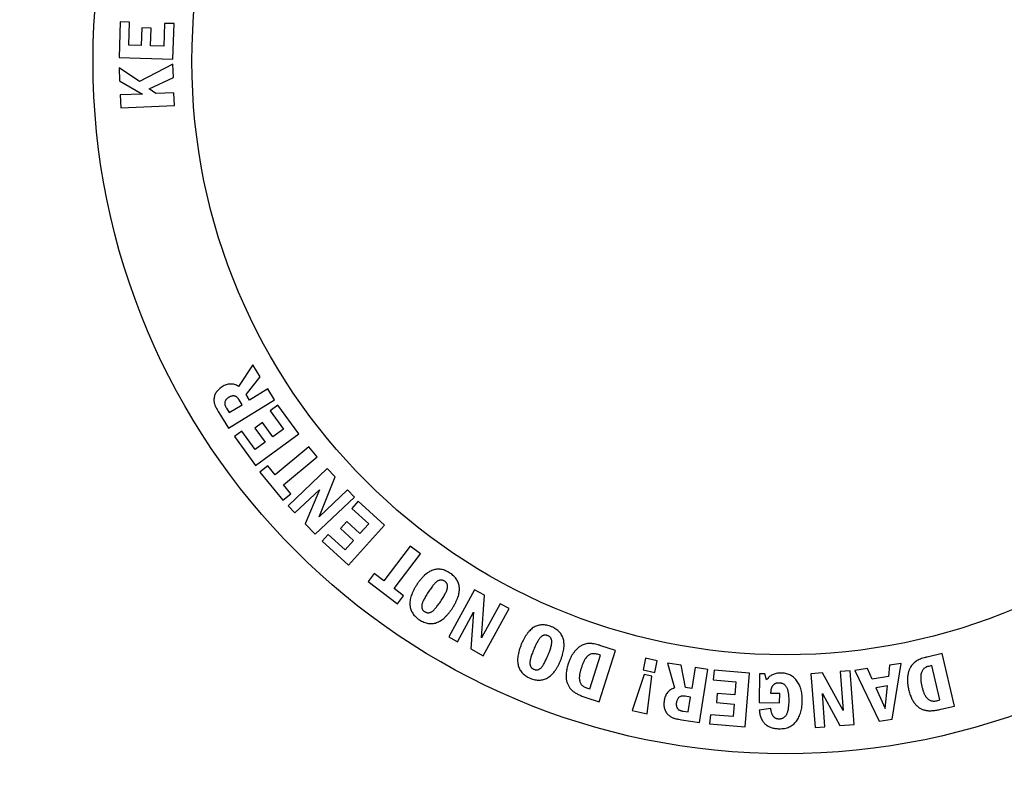
# Model space of a CAD drawing. Units: inches. Extents: x 19.5 to 35.9, y -0.1 to 10.5.
# Drawn here: x 22.6 to 22.7, y 4.9 to 5 of the extents above; entities that cross this region are included whole.
import ezdxf

# ---------------------------------------------------------------- set-up
doc = ezdxf.new("R2010")
doc.units = ezdxf.units.IN
doc.header["$LTSCALE"] = 0.25
doc.header["$MEASUREMENT"] = 0
doc.layers.add('OSI-LID', color=3, linetype='Continuous')

msp = doc.modelspace()

# ---------------------------------------------------------------- linework, layer by layer
at = {"layer": 'OSI-LID'}
for p, q in [((22.65353, 4.95279), (22.65342, 4.94904)), ((22.65451, 4.95276), (22.65353, 4.95279)), ((22.65444, 4.95036), (22.65451, 4.95276)), ((22.65819, 4.95264), (22.65812, 4.95025)), ((22.65921, 4.95261), (22.65819, 4.95264)), ((22.65909, 4.94886), (22.65921, 4.95261)), ((22.65581, 4.95218), (22.65575, 4.95032)), ((22.65678, 4.95215), (22.65581, 4.95218)), ((22.65673, 4.95029), (22.65678, 4.95215)), ((22.65575, 4.95032), (22.65444, 4.95036)), ((22.65812, 4.95025), (22.65673, 4.95029)), ((22.65342, 4.94904), (22.65909, 4.94886)), ((22.65908, 4.94833), (22.65556, 4.94651)), ((22.65914, 4.94693), (22.65908, 4.94833)), ((22.65342, 4.94796), (22.65347, 4.94659)), ((22.65556, 4.94651), (22.65342, 4.94796)), ((22.65347, 4.94659), (22.6559, 4.9452)), ((22.65657, 4.94574), (22.65914, 4.94693)), ((22.6559, 4.9452), (22.65353, 4.9451)), ((22.65353, 4.9451), (22.65359, 4.94375)), ((22.65727, 4.94525), (22.65657, 4.94574)), ((22.6592, 4.94533), (22.65727, 4.94525)), ((22.65926, 4.94398), (22.6592, 4.94533)), ((22.65359, 4.94375), (22.65926, 4.94398)), ((22.6675, 4.91669), (22.66599, 4.91442)), ((22.66828, 4.91544), (22.6675, 4.91669)), ((22.6668, 4.91355), (22.66828, 4.91544)), ((22.66907, 4.91416), (22.66716, 4.91298)), ((22.66978, 4.91301), (22.66907, 4.91416)), ((22.66495, 4.91002), (22.66978, 4.91301)), ((22.66638, 4.91249), (22.66606, 4.913)), ((22.66716, 4.91298), (22.6668, 4.91355)), ((22.66474, 4.91212), (22.66502, 4.91166)), ((22.66502, 4.91166), (22.66638, 4.91249)), ((22.67014, 4.91244), (22.66933, 4.91185)), ((22.66933, 4.91185), (22.67073, 4.90991)), ((22.67234, 4.90941), (22.67014, 4.91244)), ((22.66393, 4.91167), (22.66495, 4.91002)), ((22.66852, 4.9106), (22.66773, 4.91003)), ((22.66773, 4.91003), (22.66882, 4.90853)), ((22.66961, 4.9091), (22.66852, 4.9106)), ((22.67073, 4.90991), (22.66961, 4.9091)), ((22.66635, 4.90969), (22.66557, 4.90913)), ((22.66557, 4.90913), (22.66777, 4.9061)), ((22.66775, 4.90776), (22.66635, 4.90969)), ((22.66777, 4.9061), (22.67234, 4.90941)), ((22.66882, 4.90853), (22.66775, 4.90776)), ((22.67342, 4.90804), (22.66986, 4.9051)), ((22.67428, 4.907), (22.67342, 4.90804)), ((22.67072, 4.90407), (22.67428, 4.907)), ((22.66907, 4.90607), (22.66825, 4.90539)), ((22.66986, 4.9051), (22.66907, 4.90607)), ((22.67535, 4.90576), (22.67122, 4.90185)), ((22.67618, 4.90488), (22.67535, 4.90576)), ((22.66825, 4.90539), (22.67068, 4.90245)), ((22.67448, 4.90069), (22.67618, 4.90488)), ((22.6715, 4.90312), (22.67072, 4.90407)), ((22.67194, 4.90109), (22.67451, 4.90352)), ((22.67451, 4.90352), (22.67303, 4.89994)), ((22.67748, 4.90352), (22.67448, 4.90069)), ((22.6782, 4.90276), (22.67748, 4.90352)), ((22.67068, 4.90245), (22.6715, 4.90312)), ((22.67406, 4.89885), (22.6782, 4.90276)), ((22.67122, 4.90185), (22.67194, 4.90109)), ((22.67861, 4.90232), (22.67793, 4.90157)), ((22.67793, 4.90157), (22.67971, 4.89995)), ((22.68139, 4.89979), (22.67861, 4.90232)), ((22.67303, 4.89994), (22.67406, 4.89885)), ((22.67739, 4.90018), (22.67673, 4.89945)), ((22.67673, 4.89945), (22.67811, 4.8982)), ((22.67877, 4.89892), (22.67739, 4.90018)), ((22.67757, 4.89559), (22.68139, 4.89979)), ((22.67971, 4.89995), (22.67877, 4.89892)), ((22.67544, 4.89883), (22.67479, 4.89811)), ((22.67722, 4.89722), (22.67544, 4.89883)), ((22.67479, 4.89811), (22.67757, 4.89559)), ((22.67811, 4.8982), (22.67722, 4.89722)), ((22.68407, 4.8976), (22.68131, 4.89395)), ((22.68516, 4.89678), (22.68407, 4.8976)), ((22.68239, 4.89313), (22.68516, 4.89678)), ((22.6803, 4.89471), (22.67966, 4.89386)), ((22.68131, 4.89395), (22.6803, 4.89471)), ((22.67966, 4.89386), (22.68273, 4.89154)), ((22.68337, 4.89238), (22.68239, 4.89313)), ((22.68273, 4.89154), (22.68337, 4.89238)), ((22.69085, 4.89301), (22.68814, 4.88804)), ((22.69192, 4.89243), (22.69085, 4.89301)), ((22.6916, 4.88793), (22.69192, 4.89243)), ((22.69357, 4.89153), (22.6916, 4.88793)), ((22.69449, 4.89102), (22.69357, 4.89153)), ((22.68906, 4.88753), (22.69075, 4.89063)), ((22.69075, 4.89063), (22.69045, 4.88677)), ((22.69178, 4.88605), (22.69449, 4.89102)), ((22.68814, 4.88804), (22.68906, 4.88753)), ((22.70572, 4.88662), (22.70417, 4.88712)), ((22.69045, 4.88677), (22.69178, 4.88605)), ((22.70299, 4.88256), (22.70413, 4.88611)), ((22.70413, 4.88611), (22.70391, 4.88618)), ((22.70398, 4.88122), (22.70572, 4.88662)), ((22.74011, 4.88628), (22.73854, 4.88592)), ((22.74141, 4.88076), (22.74011, 4.88628)), ((22.70888, 4.88579), (22.70861, 4.88457)), ((22.71011, 4.88552), (22.70888, 4.88579)), ((22.70984, 4.88429), (22.71011, 4.88552)), ((22.71118, 4.88529), (22.71191, 4.88267)), ((22.71263, 4.88507), (22.71118, 4.88529)), ((22.71309, 4.88272), (22.71263, 4.88507)), ((22.71411, 4.88483), (22.71376, 4.88262)), ((22.71544, 4.88462), (22.71411, 4.88483)), ((22.73457, 4.88508), (22.73445, 4.88387)), ((22.7358, 4.88526), (22.73457, 4.88508)), ((22.73483, 4.87939), (22.7358, 4.88526)), ((22.73902, 4.88502), (22.7388, 4.88497)), ((22.73987, 4.8814), (22.73902, 4.88502)), ((22.70873, 4.88409), (22.70747, 4.88029)), ((22.70861, 4.88457), (22.70984, 4.88429)), ((22.70953, 4.88392), (22.70873, 4.88409)), ((22.70905, 4.87994), (22.70953, 4.88392)), ((22.71456, 4.87902), (22.71544, 4.88462)), ((22.71609, 4.88453), (22.716, 4.88352)), ((22.71983, 4.88422), (22.71609, 4.88453)), ((22.71936, 4.87857), (22.71983, 4.88422)), ((22.72086, 4.88416), (22.72084, 4.88113)), ((22.72144, 4.88416), (22.72086, 4.88416)), ((22.72161, 4.88351), (22.72144, 4.88416)), ((22.7275, 4.88426), (22.72629, 4.88417)), ((22.72629, 4.88417), (22.72672, 4.8785)), ((22.72968, 4.8803), (22.7275, 4.88426)), ((22.73042, 4.88448), (22.72937, 4.8844)), ((22.72937, 4.8844), (22.72968, 4.8803)), ((22.73084, 4.87881), (22.73042, 4.88448)), ((22.73226, 4.88472), (22.7309, 4.88451)), ((22.7309, 4.88451), (22.73349, 4.87918)), ((22.73274, 4.88361), (22.73226, 4.88472)), ((22.73445, 4.88387), (22.73274, 4.88361)), ((22.716, 4.88352), (22.71839, 4.88332)), ((22.71839, 4.88332), (22.71828, 4.88193)), ((22.73434, 4.88288), (22.73314, 4.88269)), ((22.7341, 4.8805), (22.73434, 4.88288)), ((22.70277, 4.88263), (22.70299, 4.88256)), ((22.71361, 4.88171), (22.71303, 4.8818)), ((22.71376, 4.88262), (22.71309, 4.88272)), ((22.71337, 4.88014), (22.71361, 4.88171)), ((22.71642, 4.88209), (22.71634, 4.88112)), ((22.71828, 4.88193), (22.71642, 4.88209)), ((22.723, 4.88209), (22.72207, 4.8821)), ((22.72299, 4.88111), (22.723, 4.88209)), ((22.7275, 4.8821), (22.72934, 4.8787)), ((22.72776, 4.87858), (22.7275, 4.8821)), ((22.73314, 4.88269), (22.7341, 4.8805)), ((22.70259, 4.88166), (22.70398, 4.88122)), ((22.71634, 4.88112), (22.71819, 4.88096)), ((22.71819, 4.88096), (22.71809, 4.87965)), ((22.72084, 4.88113), (22.72299, 4.88111)), ((22.73965, 4.88134), (22.73987, 4.8814)), ((22.73999, 4.88042), (22.74141, 4.88076)), ((22.70747, 4.88029), (22.70905, 4.87994)), ((22.71283, 4.88022), (22.71337, 4.88014)), ((22.7157, 4.87985), (22.71562, 4.87888)), ((22.71809, 4.87965), (22.7157, 4.87985)), ((22.72206, 4.88051), (22.72084, 4.88034)), ((22.71265, 4.87932), (22.71456, 4.87902)), ((22.71562, 4.87888), (22.71936, 4.87857)), ((22.72934, 4.8787), (22.73084, 4.87881)), ((22.73349, 4.87918), (22.73483, 4.87939)), ((22.72672, 4.8785), (22.72776, 4.87858))]:
    msp.add_line(p, q, dxfattribs=at)
for radius in [0.34375, 0.07292, 0.0625]:
    msp.add_circle((22.72359, 4.94866), radius, dxfattribs=at)
for points, knots in [([(22.66426, 4.91437), (22.6642, 4.91433), (22.66407, 4.91425), (22.66391, 4.91411), (22.66377, 4.91396), (22.66365, 4.9138), (22.66355, 4.91363), (22.66348, 4.91345), (22.66343, 4.91327), (22.66341, 4.91309), (22.66341, 4.91291), (22.66343, 4.91274), (22.66346, 4.91258), (22.66352, 4.91243), (22.66359, 4.91227), (22.66369, 4.91209), (22.6638, 4.91189), (22.66389, 4.91175), (22.66393, 4.91167)], [0, 0, 0, 0, 0.0705893, 0.1386409, 0.2042319, 0.2690269, 0.3319033, 0.3923025, 0.4516766, 0.5107538, 0.5680282, 0.6222666, 0.6734907, 0.7227, 0.7763838, 0.8403703, 0.9151361, 1, 1, 1, 1]), ([(22.66599, 4.91442), (22.66592, 4.91446), (22.66579, 4.91454), (22.66557, 4.91462), (22.66536, 4.91466), (22.66514, 4.91467), (22.66492, 4.91465), (22.6647, 4.91459), (22.66448, 4.9145), (22.66433, 4.91442), (22.66426, 4.91437)], [0, 0, 0, 0, 0.128143, 0.249816, 0.368405, 0.486165, 0.605529, 0.729167, 0.860089, 1, 1, 1, 1]), ([(22.66495, 4.91325), (22.66491, 4.91322), (22.66484, 4.91318), (22.66474, 4.91309), (22.66467, 4.913), (22.66461, 4.91291), (22.66457, 4.91281), (22.66455, 4.91272), (22.66454, 4.91263), (22.66455, 4.91254), (22.66457, 4.91245), (22.66461, 4.91235), (22.66467, 4.91224), (22.66471, 4.91216), (22.66474, 4.91212)], [0, 0, 0, 0, 0.102094, 0.195659, 0.283254, 0.365967, 0.443443, 0.516336, 0.583556, 0.648086, 0.717288, 0.798479, 0.892529, 1, 1, 1, 1]), ([(22.66606, 4.913), (22.66605, 4.91303), (22.66601, 4.91308), (22.66596, 4.91315), (22.6659, 4.91322), (22.66584, 4.91327), (22.66578, 4.91332), (22.66571, 4.91336), (22.66564, 4.91338), (22.66558, 4.91341), (22.6655, 4.91341), (22.66543, 4.91342), (22.66535, 4.91341), (22.66528, 4.91339), (22.6652, 4.91337), (22.66511, 4.91334), (22.66503, 4.9133), (22.66498, 4.91327), (22.66495, 4.91325)], [0, 0, 0, 0, 0.073541, 0.14299, 0.208096, 0.269122, 0.328532, 0.385247, 0.440186, 0.49435, 0.549808, 0.605098, 0.662247, 0.722707, 0.785499, 0.853511, 0.924286, 1, 1, 1, 1]), ([(22.68827, 4.89476), (22.68819, 4.89481), (22.68804, 4.8949), (22.68781, 4.89502), (22.68758, 4.8951), (22.68735, 4.89515), (22.68712, 4.89518), (22.6869, 4.89517), (22.68667, 4.89514), (22.68645, 4.89508), (22.68623, 4.89498), (22.68602, 4.89486), (22.68581, 4.89471), (22.68559, 4.89454), (22.68539, 4.89433), (22.68518, 4.89409), (22.68497, 4.89383), (22.68485, 4.89364), (22.68478, 4.89354)], [0, 0, 0, 0, 0.064401, 0.125108, 0.182931, 0.238163, 0.291956, 0.34481, 0.397639, 0.451581, 0.507508, 0.56582, 0.627299, 0.692634, 0.762208, 0.83647, 0.915508, 1, 1, 1, 1]), ([(22.68853, 4.89107), (22.68859, 4.89117), (22.68872, 4.89136), (22.68887, 4.89165), (22.689, 4.89193), (22.68911, 4.89221), (22.68919, 4.89247), (22.68924, 4.89273), (22.68927, 4.89297), (22.68926, 4.89321), (22.68923, 4.89344), (22.68918, 4.89366), (22.68909, 4.89387), (22.68898, 4.89407), (22.68884, 4.89427), (22.68868, 4.89444), (22.68849, 4.89461), (22.68834, 4.89471), (22.68827, 4.89476)], [0, 0, 0, 0, 0.082877, 0.160881, 0.234517, 0.303464, 0.368769, 0.430622, 0.489481, 0.54605, 0.601013, 0.654575, 0.707968, 0.76204, 0.817502, 0.875176, 0.935681, 1, 1, 1, 1]), ([(22.68478, 4.89354), (22.68472, 4.89344), (22.68459, 4.89324), (22.68443, 4.89295), (22.6843, 4.89267), (22.68419, 4.89239), (22.68411, 4.89213), (22.68406, 4.89187), (22.68404, 4.89162), (22.68405, 4.89138), (22.68408, 4.89115), (22.68414, 4.89094), (22.68422, 4.89073), (22.68434, 4.89053), (22.68448, 4.89034), (22.68464, 4.89017), (22.68483, 4.89), (22.68497, 4.8899), (22.68505, 4.88985)], [0, 0, 0, 0, 0.0843565, 0.1636049, 0.2379083, 0.3073854, 0.37324, 0.4349188, 0.49366, 0.5501398, 0.6048258, 0.6582174, 0.7111296, 0.76478, 0.8197405, 0.8770201, 0.9369067, 1, 1, 1, 1]), ([(22.68771, 4.89391), (22.68768, 4.89393), (22.68763, 4.89396), (22.68754, 4.894), (22.68744, 4.89402), (22.68735, 4.89403), (22.68726, 4.89403), (22.68717, 4.89401), (22.68708, 4.89398), (22.68698, 4.89393), (22.68688, 4.89387), (22.68678, 4.89378), (22.68666, 4.89366), (22.68654, 4.89353), (22.68641, 4.89337), (22.68627, 4.89318), (22.68613, 4.89298), (22.68603, 4.89283), (22.68598, 4.89275)], [0, 0, 0, 0, 0.044039, 0.08497, 0.124975, 0.16416, 0.203359, 0.243046, 0.284983, 0.329563, 0.37939, 0.438715, 0.507353, 0.585237, 0.673783, 0.771973, 0.880693, 1, 1, 1, 1]), ([(22.68734, 4.89186), (22.68738, 4.89194), (22.68748, 4.89208), (22.68761, 4.89229), (22.68772, 4.89249), (22.68781, 4.89267), (22.68789, 4.89283), (22.68795, 4.89298), (22.68799, 4.89311), (22.68801, 4.89323), (22.68802, 4.89334), (22.68801, 4.89344), (22.688, 4.89354), (22.68797, 4.89363), (22.68792, 4.89371), (22.68786, 4.89378), (22.68779, 4.89385), (22.68774, 4.89389), (22.68771, 4.89391)], [0, 0, 0, 0, 0.116534, 0.222768, 0.319609, 0.407193, 0.485083, 0.553365, 0.613343, 0.664774, 0.710803, 0.753832, 0.794679, 0.83416, 0.873906, 0.914252, 0.955791, 1, 1, 1, 1]), ([(22.68598, 4.89275), (22.68593, 4.89267), (22.68583, 4.89253), (22.6857, 4.89231), (22.68559, 4.89211), (22.68549, 4.89193), (22.68541, 4.89177), (22.68536, 4.89162), (22.68532, 4.89148), (22.68529, 4.89137), (22.68529, 4.89126), (22.6853, 4.89116), (22.68532, 4.89107), (22.68535, 4.89098), (22.68539, 4.8909), (22.68545, 4.89083), (22.68552, 4.89076), (22.68558, 4.89072), (22.68561, 4.8907)], [0, 0, 0, 0, 0.118515, 0.226416, 0.324527, 0.412958, 0.491124, 0.559258, 0.618406, 0.66839, 0.712976, 0.75482, 0.795119, 0.834226, 0.873589, 0.914113, 0.955887, 1, 1, 1, 1]), ([(22.68505, 4.88985), (22.68512, 4.8898), (22.68527, 4.88971), (22.68551, 4.8896), (22.68574, 4.88951), (22.68597, 4.88946), (22.68619, 4.88944), (22.68642, 4.88944), (22.68664, 4.88947), (22.68686, 4.88954), (22.68708, 4.88963), (22.68729, 4.88975), (22.68751, 4.8899), (22.68772, 4.89008), (22.68792, 4.89029), (22.68813, 4.89052), (22.68834, 4.89079), (22.68847, 4.89098), (22.68853, 4.89107)], [0, 0, 0, 0, 0.064466, 0.125234, 0.183114, 0.238401, 0.291965, 0.344872, 0.397754, 0.451793, 0.5077, 0.565907, 0.627313, 0.692713, 0.762358, 0.836503, 0.91562, 1, 1, 1, 1]), ([(22.68561, 4.8907), (22.68564, 4.89069), (22.68569, 4.89065), (22.68578, 4.89061), (22.68587, 4.89059), (22.68596, 4.89058), (22.68606, 4.89059), (22.68615, 4.89061), (22.68624, 4.89064), (22.68634, 4.89069), (22.68644, 4.89075), (22.68654, 4.89084), (22.68665, 4.89096), (22.68678, 4.89109), (22.6869, 4.89125), (22.68704, 4.89143), (22.68719, 4.89164), (22.68729, 4.89178), (22.68734, 4.89186)], [0, 0, 0, 0, 0.043896, 0.084995, 0.124963, 0.164183, 0.203014, 0.243392, 0.285604, 0.330365, 0.380628, 0.440195, 0.50869, 0.586954, 0.675086, 0.772927, 0.881703, 1, 1, 1, 1]), ([(22.69896, 4.88911), (22.69888, 4.88914), (22.69872, 4.88921), (22.69847, 4.88927), (22.69823, 4.88931), (22.69799, 4.88932), (22.69777, 4.8893), (22.69755, 4.88925), (22.69734, 4.88918), (22.69713, 4.88908), (22.69694, 4.88895), (22.69675, 4.88879), (22.69657, 4.8886), (22.69639, 4.88838), (22.69623, 4.88814), (22.69607, 4.88787), (22.69592, 4.88757), (22.69583, 4.88736), (22.69578, 4.88726)], [0, 0, 0, 0, 0.0643494, 0.1250059, 0.182739, 0.2379045, 0.2913402, 0.3442975, 0.3971796, 0.4510845, 0.5071595, 0.5652514, 0.6269267, 0.6924731, 0.7619782, 0.8362216, 0.9155311, 1, 1, 1, 1]), ([(22.69991, 4.88554), (22.69995, 4.88565), (22.70003, 4.88586), (22.70013, 4.88617), (22.70021, 4.88647), (22.70026, 4.88676), (22.70029, 4.88703), (22.70029, 4.8873), (22.70027, 4.88754), (22.70023, 4.88778), (22.70016, 4.888), (22.70006, 4.8882), (22.69994, 4.8884), (22.69979, 4.88857), (22.69962, 4.88873), (22.69943, 4.88887), (22.69921, 4.88901), (22.69905, 4.88908), (22.69896, 4.88911)], [0, 0, 0, 0, 0.083076, 0.161283, 0.234704, 0.303853, 0.369331, 0.431045, 0.48984, 0.546584, 0.601612, 0.65511, 0.708552, 0.762549, 0.817907, 0.875512, 0.935956, 1, 1, 1, 1]), ([(22.69858, 4.88817), (22.69855, 4.88818), (22.69849, 4.88821), (22.69839, 4.88822), (22.6983, 4.88823), (22.69821, 4.88822), (22.69812, 4.8882), (22.69803, 4.88817), (22.69794, 4.88812), (22.69786, 4.88805), (22.69778, 4.88797), (22.69769, 4.88786), (22.6976, 4.88773), (22.6975, 4.88758), (22.69741, 4.88739), (22.69731, 4.88719), (22.6972, 4.88696), (22.69713, 4.8868), (22.6971, 4.88671)], [0, 0, 0, 0, 0.04386, 0.085131, 0.12491, 0.163978, 0.203014, 0.243515, 0.285325, 0.329633, 0.379575, 0.438543, 0.506942, 0.584922, 0.673161, 0.772099, 0.880808, 1, 1, 1, 1]), ([(22.69859, 4.88609), (22.69862, 4.88617), (22.69869, 4.88633), (22.69878, 4.88657), (22.69885, 4.88678), (22.69891, 4.88697), (22.69895, 4.88715), (22.69898, 4.8873), (22.699, 4.88744), (22.699, 4.88756), (22.69899, 4.88767), (22.69896, 4.88777), (22.69893, 4.88786), (22.69888, 4.88794), (22.69882, 4.88801), (22.69875, 4.88807), (22.69867, 4.88813), (22.69861, 4.88816), (22.69858, 4.88817)], [0, 0, 0, 0, 0.116285, 0.22291, 0.320295, 0.4078, 0.485579, 0.554189, 0.614012, 0.665392, 0.710861, 0.753901, 0.795138, 0.834441, 0.873819, 0.914296, 0.9561, 1, 1, 1, 1]), ([(22.69578, 4.88726), (22.69574, 4.88715), (22.69565, 4.88693), (22.69555, 4.88662), (22.69547, 4.88631), (22.69542, 4.88602), (22.69539, 4.88575), (22.69539, 4.88549), (22.69541, 4.88524), (22.69546, 4.88501), (22.69554, 4.88479), (22.69563, 4.88459), (22.69576, 4.8844), (22.6959, 4.88422), (22.69607, 4.88407), (22.69627, 4.88393), (22.69649, 4.8838), (22.69664, 4.88373), (22.69672, 4.88369)], [0, 0, 0, 0, 0.084338, 0.16361, 0.238082, 0.30789, 0.373459, 0.43519, 0.494033, 0.550526, 0.605061, 0.658535, 0.711442, 0.764933, 0.820117, 0.877204, 0.936757, 1, 1, 1, 1]), ([(22.70417, 4.88712), (22.70407, 4.88715), (22.70388, 4.88721), (22.70359, 4.88728), (22.70333, 4.88733), (22.70309, 4.88735), (22.70285, 4.88735), (22.70263, 4.88732), (22.7024, 4.88726), (22.70222, 4.88718), (22.70207, 4.8871), (22.70196, 4.88703), (22.70186, 4.88696), (22.70175, 4.88687), (22.70165, 4.88678), (22.70155, 4.88668), (22.70145, 4.88657), (22.70132, 4.8864), (22.70116, 4.88618), (22.70099, 4.88589), (22.70085, 4.88556), (22.70077, 4.88534), (22.70073, 4.88522)], [0, 0, 0, 0, 0.070339, 0.134738, 0.193394, 0.246571, 0.296853, 0.347324, 0.398544, 0.451565, 0.478879, 0.507028, 0.535833, 0.565422, 0.596173, 0.627889, 0.660912, 0.695096, 0.765868, 0.839916, 0.917735, 1, 1, 1, 1]), ([(22.6971, 4.88671), (22.69706, 4.88663), (22.69699, 4.88646), (22.69691, 4.88623), (22.69683, 4.88601), (22.69677, 4.88582), (22.69673, 4.88564), (22.6967, 4.88548), (22.69668, 4.88535), (22.69669, 4.88523), (22.6967, 4.88512), (22.69673, 4.88503), (22.69676, 4.88494), (22.69681, 4.88486), (22.69687, 4.88479), (22.69694, 4.88473), (22.69702, 4.88467), (22.69708, 4.88465), (22.69711, 4.88463)], [0, 0, 0, 0, 0.118431, 0.227142, 0.3251324, 0.4128898, 0.4913039, 0.5598827, 0.6188794, 0.6689469, 0.7134571, 0.7555148, 0.7960401, 0.8347845, 0.8742017, 0.9141187, 0.9558609, 1, 1, 1, 1]), ([(22.69711, 4.88463), (22.69715, 4.88462), (22.69721, 4.8846), (22.6973, 4.88458), (22.6974, 4.88457), (22.69749, 4.88458), (22.69758, 4.8846), (22.69766, 4.88464), (22.69775, 4.88469), (22.69783, 4.88475), (22.69792, 4.88484), (22.698, 4.88494), (22.69809, 4.88508), (22.69819, 4.88523), (22.69828, 4.88541), (22.69838, 4.88562), (22.69849, 4.88584), (22.69856, 4.88601), (22.69859, 4.88609)], [0, 0, 0, 0, 0.043658, 0.085111, 0.125065, 0.164086, 0.203153, 0.243305, 0.2853, 0.329877, 0.380552, 0.439479, 0.50818, 0.586505, 0.674685, 0.77302, 0.881352, 1, 1, 1, 1]), ([(22.70391, 4.88618), (22.70384, 4.8862), (22.7037, 4.88624), (22.70351, 4.88627), (22.70333, 4.88628), (22.70316, 4.88625), (22.70301, 4.88619), (22.70286, 4.8861), (22.70272, 4.88597), (22.70261, 4.88584), (22.70252, 4.88572), (22.70245, 4.88562), (22.70239, 4.8855), (22.70232, 4.88537), (22.70226, 4.88523), (22.7022, 4.88507), (22.70214, 4.8849), (22.7021, 4.88479), (22.70208, 4.88473)], [0, 0, 0, 0, 0.082752, 0.156501, 0.22212, 0.281665, 0.340219, 0.403225, 0.472788, 0.550356, 0.593059, 0.639467, 0.689474, 0.743467, 0.80134, 0.863374, 0.929625, 1, 1, 1, 1]), ([(22.73854, 4.88592), (22.73844, 4.88589), (22.73824, 4.88584), (22.73796, 4.88576), (22.73771, 4.88566), (22.73749, 4.88556), (22.73729, 4.88544), (22.73712, 4.88529), (22.73696, 4.88512), (22.73684, 4.88496), (22.73676, 4.88482), (22.7367, 4.88471), (22.73665, 4.88459), (22.7366, 4.88446), (22.73656, 4.88433), (22.73653, 4.88419), (22.7365, 4.88404), (22.73647, 4.88383), (22.73645, 4.88356), (22.73646, 4.88323), (22.7365, 4.88287), (22.73655, 4.88264), (22.73658, 4.88252)], [0, 0, 0, 0, 0.0701298, 0.1345849, 0.1930445, 0.24607, 0.2963172, 0.3467639, 0.3979404, 0.4508904, 0.4782906, 0.5064392, 0.5351289, 0.564775, 0.5955746, 0.6274978, 0.6604095, 0.6945838, 0.76569, 0.8397606, 0.9177848, 1, 1, 1, 1]), ([(22.69672, 4.88369), (22.69681, 4.88366), (22.69697, 4.88359), (22.69722, 4.88353), (22.69746, 4.88349), (22.69769, 4.88348), (22.69792, 4.8835), (22.69814, 4.88355), (22.69835, 4.88362), (22.69855, 4.88373), (22.69875, 4.88386), (22.69894, 4.88401), (22.69912, 4.8842), (22.69929, 4.88442), (22.69946, 4.88466), (22.69962, 4.88493), (22.69977, 4.88523), (22.69986, 4.88544), (22.69991, 4.88554)], [0, 0, 0, 0, 0.064407, 0.124907, 0.182692, 0.237907, 0.291658, 0.34447, 0.39735, 0.451303, 0.507115, 0.565547, 0.626997, 0.692602, 0.76217, 0.83648, 0.915455, 1, 1, 1, 1]), ([(22.70073, 4.88522), (22.7007, 4.88513), (22.70065, 4.88497), (22.70059, 4.88473), (22.70055, 4.8845), (22.70052, 4.88428), (22.7005, 4.88406), (22.7005, 4.88386), (22.70051, 4.88367), (22.70054, 4.88348), (22.70058, 4.88331), (22.70064, 4.88314), (22.7007, 4.88299), (22.70078, 4.88284), (22.70086, 4.88271), (22.70096, 4.88258), (22.70107, 4.88247), (22.70119, 4.88236), (22.70132, 4.88226), (22.70146, 4.88216), (22.70162, 4.88207), (22.70179, 4.88198), (22.70197, 4.8819), (22.70216, 4.88181), (22.70237, 4.88174), (22.70252, 4.88169), (22.70259, 4.88166)], [0, 0, 0, 0, 0.056406, 0.109929, 0.160577, 0.208636, 0.254667, 0.297943, 0.339451, 0.379233, 0.417442, 0.454423, 0.490416, 0.525159, 0.559731, 0.59358, 0.627527, 0.661824, 0.696966, 0.734177, 0.77317, 0.814003, 0.857283, 0.902484, 0.950052, 1, 1, 1, 1]), ([(22.7388, 4.88497), (22.73873, 4.88495), (22.73859, 4.88492), (22.73841, 4.88484), (22.73825, 4.88476), (22.73813, 4.88465), (22.73803, 4.88452), (22.73795, 4.88437), (22.73789, 4.88419), (22.73786, 4.88402), (22.73785, 4.88387), (22.73785, 4.88374), (22.73785, 4.88361), (22.73786, 4.88346), (22.73788, 4.88331), (22.73791, 4.88314), (22.73794, 4.88297), (22.73797, 4.88285), (22.73798, 4.88279)], [0, 0, 0, 0, 0.082378, 0.15588, 0.221248, 0.280576, 0.338979, 0.402027, 0.471504, 0.549364, 0.592159, 0.638433, 0.688906, 0.742791, 0.801092, 0.862958, 0.929391, 1, 1, 1, 1]), ([(22.70208, 4.88473), (22.70206, 4.88467), (22.70203, 4.88456), (22.70199, 4.8844), (22.70195, 4.88425), (22.70192, 4.88411), (22.7019, 4.88397), (22.7019, 4.88384), (22.70189, 4.88373), (22.7019, 4.88358), (22.70193, 4.88342), (22.70197, 4.88324), (22.70205, 4.8831), (22.70214, 4.88297), (22.70226, 4.88287), (22.7024, 4.88278), (22.70257, 4.8827), (22.7027, 4.88265), (22.70277, 4.88263)], [0, 0, 0, 0, 0.069116, 0.13402, 0.195183, 0.252332, 0.3063, 0.356197, 0.402508, 0.446183, 0.525128, 0.595523, 0.659268, 0.717717, 0.777582, 0.843558, 0.917429, 1, 1, 1, 1]), ([(22.72311, 4.88424), (22.72303, 4.88423), (22.72287, 4.88423), (22.72264, 4.8842), (22.72243, 4.88414), (22.72224, 4.88406), (22.72205, 4.88396), (22.72189, 4.88383), (22.72174, 4.88368), (22.72165, 4.88357), (22.72161, 4.88351)], [0, 0, 0, 0, 0.139071, 0.270326, 0.395709, 0.516395, 0.635417, 0.754348, 0.874875, 1, 1, 1, 1]), ([(22.72538, 4.8814), (22.72538, 4.8815), (22.72538, 4.88171), (22.72535, 4.88201), (22.72531, 4.88229), (22.72524, 4.88256), (22.72515, 4.88281), (22.72505, 4.88304), (22.72493, 4.88326), (22.72478, 4.88346), (22.72462, 4.88364), (22.72445, 4.8838), (22.72426, 4.88393), (22.72406, 4.88404), (22.72384, 4.88413), (22.72361, 4.88419), (22.72336, 4.88423), (22.7232, 4.88423), (22.72311, 4.88424)], [0, 0, 0, 0, 0.076801, 0.15003, 0.219931, 0.286634, 0.35103, 0.413463, 0.474478, 0.534478, 0.593452, 0.650725, 0.706803, 0.762687, 0.819398, 0.877127, 0.937232, 1, 1, 1, 1]), ([(22.72207, 4.8821), (22.72207, 4.88215), (22.72208, 4.88223), (22.72209, 4.88236), (22.7221, 4.88248), (22.72213, 4.88259), (22.72216, 4.88269), (22.72219, 4.88278), (22.72224, 4.88287), (22.72229, 4.88294), (22.72234, 4.88301), (22.7224, 4.88307), (22.72247, 4.88312), (22.72255, 4.88315), (22.72263, 4.88318), (22.72272, 4.8832), (22.72281, 4.88322), (22.72288, 4.88322), (22.72291, 4.88322)], [0, 0, 0, 0, 0.085437, 0.165882, 0.240939, 0.311441, 0.377101, 0.439905, 0.498081, 0.554535, 0.608498, 0.660827, 0.713672, 0.76612, 0.82066, 0.877765, 0.93722, 1, 1, 1, 1]), ([(22.72291, 4.88322), (22.72295, 4.88322), (22.72304, 4.88322), (22.72315, 4.88319), (22.72326, 4.88316), (22.72337, 4.88312), (22.72346, 4.88305), (22.72355, 4.88298), (22.72363, 4.8829), (22.7237, 4.8828), (22.72376, 4.88268), (22.72381, 4.88255), (22.72386, 4.88239), (22.72389, 4.88222), (22.72392, 4.88203), (22.72394, 4.88183), (22.72395, 4.8816), (22.72395, 4.88144), (22.72395, 4.88136)], [0, 0, 0, 0, 0.052046, 0.101414, 0.148929, 0.195319, 0.241567, 0.288259, 0.335925, 0.386203, 0.440033, 0.499319, 0.565075, 0.637329, 0.716869, 0.803492, 0.897866, 1, 1, 1, 1]), ([(22.73798, 4.88279), (22.738, 4.88273), (22.73802, 4.88262), (22.73807, 4.88246), (22.73812, 4.88231), (22.73817, 4.88218), (22.73822, 4.88205), (22.73828, 4.88194), (22.73834, 4.88183), (22.73842, 4.88171), (22.73852, 4.88159), (22.73866, 4.88147), (22.73879, 4.88137), (22.73894, 4.88132), (22.73909, 4.88129), (22.73926, 4.88128), (22.73945, 4.8813), (22.73958, 4.88133), (22.73965, 4.88134)], [0, 0, 0, 0, 0.0694025, 0.1346134, 0.1957175, 0.2528182, 0.3065139, 0.3568142, 0.4032459, 0.4466238, 0.5255693, 0.5960953, 0.6598158, 0.7181421, 0.7777831, 0.8437185, 0.917655, 1, 1, 1, 1]), ([(22.71191, 4.88267), (22.71184, 4.88264), (22.71169, 4.88259), (22.7115, 4.88248), (22.71132, 4.88235), (22.71117, 4.88219), (22.71105, 4.88201), (22.71095, 4.8818), (22.71087, 4.88157), (22.71084, 4.88141), (22.71083, 4.88133)], [0, 0, 0, 0, 0.128186, 0.249886, 0.367676, 0.48528, 0.604509, 0.728828, 0.860037, 1, 1, 1, 1]), ([(22.71303, 4.8818), (22.71297, 4.88181), (22.71285, 4.88182), (22.71268, 4.88181), (22.71254, 4.88177), (22.71241, 4.8817), (22.7123, 4.88159), (22.71222, 4.88146), (22.71216, 4.8813), (22.71213, 4.88118), (22.71212, 4.88112)], [0, 0, 0, 0, 0.142055, 0.269248, 0.384648, 0.493657, 0.604646, 0.721813, 0.852266, 1, 1, 1, 1]), ([(22.73658, 4.88252), (22.7366, 4.88243), (22.73664, 4.88227), (22.73671, 4.88203), (22.7368, 4.8818), (22.73688, 4.8816), (22.73698, 4.88141), (22.73708, 4.88123), (22.73719, 4.88107), (22.73731, 4.88093), (22.73744, 4.8808), (22.73757, 4.88069), (22.7377, 4.88059), (22.73784, 4.88051), (22.73798, 4.88043), (22.73813, 4.88038), (22.73828, 4.88033), (22.73844, 4.8803), (22.7386, 4.88028), (22.73878, 4.88027), (22.73896, 4.88027), (22.73915, 4.88029), (22.73934, 4.88031), (22.73955, 4.88033), (22.73977, 4.88037), (22.73992, 4.88041), (22.73999, 4.88042)], [0, 0, 0, 0, 0.0566192, 0.1102644, 0.1610931, 0.2095277, 0.2554221, 0.2989643, 0.3404855, 0.3803806, 0.4187704, 0.4557507, 0.4915867, 0.5265116, 0.5609825, 0.5950483, 0.6288446, 0.6630175, 0.6982451, 0.7350337, 0.7738344, 0.8147157, 0.8578099, 0.9029255, 0.9503893, 1, 1, 1, 1]), ([(22.71083, 4.88133), (22.71082, 4.88125), (22.7108, 4.88111), (22.7108, 4.8809), (22.71082, 4.88069), (22.71086, 4.88049), (22.71093, 4.88031), (22.71102, 4.88014), (22.71112, 4.87999), (22.71125, 4.87985), (22.71138, 4.87974), (22.71152, 4.87964), (22.71166, 4.87956), (22.71181, 4.8795), (22.71198, 4.87945), (22.71217, 4.87941), (22.7124, 4.87936), (22.71256, 4.87934), (22.71265, 4.87932)], [0, 0, 0, 0, 0.070739, 0.138778, 0.204829, 0.269837, 0.332705, 0.393077, 0.452401, 0.511614, 0.568849, 0.622894, 0.674383, 0.72358, 0.777341, 0.840997, 0.915265, 1, 1, 1, 1]), ([(22.71212, 4.88112), (22.71211, 4.88107), (22.7121, 4.88099), (22.71211, 4.88086), (22.71212, 4.88075), (22.71216, 4.88064), (22.71221, 4.88055), (22.71226, 4.88047), (22.71232, 4.88041), (22.71239, 4.88035), (22.71248, 4.88031), (22.71258, 4.88028), (22.7127, 4.88025), (22.71279, 4.88023), (22.71283, 4.88022)], [0, 0, 0, 0, 0.102405, 0.196259, 0.284201, 0.367555, 0.445791, 0.517979, 0.585077, 0.649662, 0.718392, 0.799301, 0.892393, 1, 1, 1, 1]), ([(22.72395, 4.88136), (22.72395, 4.88127), (22.72395, 4.88109), (22.72393, 4.88084), (22.72391, 4.88061), (22.72388, 4.8804), (22.72384, 4.88021), (22.72379, 4.88005), (22.72374, 4.87991), (22.72367, 4.8798), (22.7236, 4.8797), (22.72352, 4.87962), (22.72344, 4.87954), (22.72335, 4.87949), (22.72325, 4.87944), (22.72315, 4.87941), (22.72304, 4.87939), (22.72297, 4.87939), (22.72293, 4.87939)], [0, 0, 0, 0, 0.111139, 0.212992, 0.306427, 0.390561, 0.466151, 0.533574, 0.593855, 0.646769, 0.695394, 0.740845, 0.784989, 0.827524, 0.869643, 0.911855, 0.955313, 1, 1, 1, 1]), ([(22.72295, 4.87837), (22.72305, 4.87837), (22.72324, 4.87838), (22.72351, 4.87841), (22.72377, 4.87847), (22.724, 4.87856), (22.72422, 4.87868), (22.72442, 4.87882), (22.7246, 4.87899), (22.72477, 4.87918), (22.72491, 4.87939), (22.72503, 4.87962), (22.72514, 4.87987), (22.72523, 4.88014), (22.7253, 4.88043), (22.72534, 4.88074), (22.72538, 4.88106), (22.72538, 4.88128), (22.72538, 4.8814)], [0, 0, 0, 0, 0.065628, 0.127709, 0.186998, 0.243888, 0.299464, 0.354633, 0.410322, 0.467175, 0.525471, 0.585481, 0.647099, 0.711163, 0.778107, 0.848358, 0.922188, 1, 1, 1, 1]), ([(22.72084, 4.88034), (22.72085, 4.88026), (22.72087, 4.8801), (22.72092, 4.87988), (22.72097, 4.87967), (22.72105, 4.87948), (22.72113, 4.8793), (22.72123, 4.87914), (22.72135, 4.879), (22.72147, 4.87887), (22.72161, 4.87875), (22.72177, 4.87865), (22.72193, 4.87856), (22.72211, 4.87849), (22.7223, 4.87844), (22.72251, 4.8784), (22.72273, 4.87838), (22.72288, 4.87837), (22.72295, 4.87837)], [0, 0, 0, 0, 0.073823, 0.143919, 0.210404, 0.273665, 0.334336, 0.392907, 0.450003, 0.505962, 0.561798, 0.617857, 0.67525, 0.734518, 0.79625, 0.86059, 0.928377, 1, 1, 1, 1]), ([(22.72293, 4.87939), (22.7229, 4.87939), (22.72284, 4.87939), (22.72276, 4.87941), (22.72267, 4.87943), (22.7226, 4.87946), (22.72252, 4.8795), (22.72246, 4.87955), (22.72239, 4.87961), (22.72234, 4.87967), (22.72229, 4.87975), (22.72224, 4.87983), (22.7222, 4.87992), (22.72216, 4.88002), (22.72213, 4.88013), (22.7221, 4.88025), (22.72208, 4.88038), (22.72207, 4.88047), (22.72206, 4.88051)], [0, 0, 0, 0, 0.057911, 0.113757, 0.167621, 0.220111, 0.272164, 0.324234, 0.377979, 0.433398, 0.490066, 0.55077, 0.615441, 0.68286, 0.755156, 0.831713, 0.91372, 1, 1, 1, 1])]:
    msp.add_open_spline(points, degree=3, knots=knots, dxfattribs=at)

doc.saveas('drawing.dxf')
